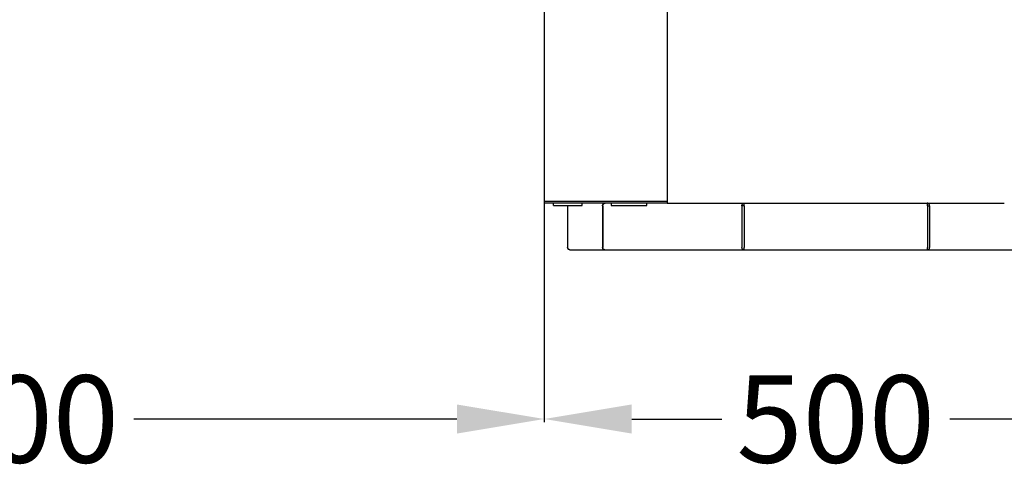
# Model space of a CAD drawing. Units: millimetres. Extents: x -1864 to 6840, y 2100 to 8255.
# Drawn here: x 167 to 1011, y 4131 to 4523 of the extents above; entities that cross this region are included whole.
import ezdxf

# ---------------------------------------------------------------- set-up
doc = ezdxf.new("R2010")
doc.units = ezdxf.units.MM
doc.header["$LTSCALE"] = 10
doc.header["$PDSIZE"] = -1
doc.layers.add('标注层', color=4, linetype='Continuous', lineweight=25)
doc.dimstyles.get("Standard").update_dxf_attribs({"dimtxt": 0.18, "dimasz": 0.18, "dimexe": 0.18, "dimexo": 0.0625, "dimgap": 0.09, "dimtad": 0, "dimtih": 1, "dimtoh": 1, "dimdec": 4, "dimzin": 0, "dimdsep": 46, "dimtxsty": 'Standard', "dimcen": 0.09, "dimadec": 0, "dimazin": 0, "dimtfac": 1, "dimtdec": 4, "dimtofl": 0, "dimtmove": 0, "dimatfit": 3, "dimfxl": 1, "dimtolj": 1, "dimtzin": 0, "dimarcsym": 0})

# ---------------------------------------------------------------- blocks, each defined once
blk = doc.blocks.new('*D126')
at = {"layer": 'Defpoints', "color": 0, "transparency": 16777216}
for p in [(-283.36, 4367.28), (616.65, 4367.28), (616.65, 4180.51)]:
    blk.add_point(p, dxfattribs=at)
at = {"layer": '标注层', "color": 0, "lineweight": -2, "transparency": 16777216}
for p, q in [((-283.36, 4366.34), (-283.36, 4177.81)), ((616.65, 4366.34), (616.65, 4177.81)), ((-208.36, 4180.51), (68.87, 4180.51)), ((541.65, 4180.51), (264.42, 4180.51))]:
    blk.add_line(p, q, dxfattribs=at)
at = {"layer": '标注层', "color": 0, "transparency": 16777216}
for points in [[(-208.36, 4193.01), (-208.36, 4168.01), (-283.36, 4180.51)], [(541.65, 4193.01), (541.65, 4168.01), (616.65, 4180.51)]]:
    blk.add_solid(points, dxfattribs=at)
at = {"layer": '标注层', "color": 0, "transparency": 16777216, "insert": (166.65, 4180.51), "char_height": 75, "attachment_point": 5}
blk.add_mtext('\\A1;900', dxfattribs=at)
blk = doc.blocks.new('*D128')
at = {"layer": 'Defpoints', "color": 0, "transparency": 16777216}
for p in [(616.65, 4367.28), (1116.64, 4365.78), (1116.64, 4180.51)]:
    blk.add_point(p, dxfattribs=at)
at = {"layer": '标注层', "color": 0, "lineweight": -2, "transparency": 16777216}
for p, q in [((616.65, 4366.34), (616.65, 4177.81)), ((1116.64, 4364.84), (1116.64, 4177.81)), ((691.65, 4180.51), (768.87, 4180.51)), ((1041.64, 4180.51), (964.42, 4180.51))]:
    blk.add_line(p, q, dxfattribs=at)
at = {"layer": '标注层', "color": 0, "transparency": 16777216}
for points in [[(691.65, 4193.01), (691.65, 4168.01), (616.65, 4180.51)], [(1041.64, 4193.01), (1041.64, 4168.01), (1116.64, 4180.51)]]:
    blk.add_solid(points, dxfattribs=at)
at = {"layer": '标注层', "color": 0, "transparency": 16777216, "insert": (866.65, 4180.51), "char_height": 75, "attachment_point": 5}
blk.add_mtext('\\A1;500', dxfattribs=at)

msp = doc.modelspace()

# ---------------------------------------------------------------- linework, layer by layer
at = {"color": 7, "linetype": 'Continuous'}
for p, q in [((722.02, 5284.28), (722.02, 4365.78)), ((616.65, 5215.78), (616.65, 4365.78)), ((722.02, 4367.28), (616.65, 4367.28)), ((722.02, 4365.78), (616.65, 4365.78)), ((624.54, 4363.78), (624.54, 4365.78)), ((624.54, 4363.78), (649.11, 4363.78)), ((636.65, 4363.58), (636.65, 4327.81)), ((636.66, 4363.58), (636.66, 4327.81)), ((649.11, 4363.78), (649.11, 4365.78)), ((666.75, 4363.58), (666.61, 4363.58)), ((666.61, 4363.58), (666.61, 4327.81)), ((666.75, 4363.58), (666.75, 4327.81)), ((674.1, 4365.78), (674.1, 4363.78)), ((674.1, 4363.78), (704.53, 4363.78)), ((704.53, 4363.78), (704.53, 4365.78)), ((722.02, 4365.78), (1011.27, 4365.78)), ((787.98, 4363.58), (786.13, 4363.58)), ((786.13, 4363.58), (786.13, 4327.81)), ((787.98, 4363.58), (787.99, 4363.66)), ((787.98, 4363.58), (787.98, 4327.81)), ((787.99, 4363.66), (787.99, 4363.79)), ((945.31, 4363.66), (945.3, 4363.79)), ((945.31, 4363.58), (945.31, 4363.66)), ((945.31, 4363.58), (947.16, 4363.58)), ((945.31, 4363.58), (945.31, 4327.81)), ((947.16, 4363.58), (947.16, 4327.81)), ((638.67, 4325.78), (1094.62, 4325.78)), ((787.98, 4327.78), (787.98, 4327.81)), ((787.98, 4327.54), (787.98, 4327.78)), ((945.31, 4327.78), (945.31, 4327.81)), ((945.31, 4327.54), (945.31, 4327.78))]:
    msp.add_line(p, q, dxfattribs=at)
for centre, radius, start, end in [((638.85, 4363.58), 2.2, 174.76991, 180), ((638.87, 4363.58), 2.21, 174.80032, 179.99742), ((638.67, 4327.81), 2.02, 180, 270), ((788.33, 4327.81), 2.2, 180.00003, 180.65187), ((796.4, 4326.09), 8.41, 181.00129, 181.61571), ((936.89, 4326.09), 8.41, 358.38429, 358.99871), ((944.96, 4327.81), 2.2, 359.34813, 359.99997)]:
    msp.add_arc(centre, radius, start, end, dxfattribs=at)
for points, knots in [([(666.61, 4363.58), (666.61, 4363.87), (666.73, 4364.45), (667.21, 4365.18), (667.94, 4365.67), (668.51, 4365.78), (668.8, 4365.78)], [0, 0, 0, 0, 0.250868, 0.501205, 0.750845, 1, 1, 1, 1]), ([(666.75, 4363.58), (666.75, 4363.87), (666.86, 4364.44), (667.24, 4365.05), (667.65, 4365.42), (668.12, 4365.69), (668.53, 4365.78), (668.8, 4365.78)], [0, 0, 0, 0, 0.25835, 0.511788, 0.636366, 0.759184, 1, 1, 1, 1]), ([(786.13, 4363.58), (786.13, 4363.87), (786.22, 4364.44), (786.59, 4365.05), (787, 4365.42), (787.34, 4365.63), (787.72, 4365.75), (787.99, 4365.78), (788.12, 4365.78)], [0, 0, 0, 0, 0.260183, 0.513777, 0.637883, 0.759931, 0.880396, 1, 1, 1, 1]), ([(787.99, 4363.79), (788, 4363.92), (788.01, 4364.18), (788.02, 4364.55), (788.04, 4364.89), (788.05, 4365.19), (788.06, 4365.4), (788.08, 4365.55), (788.08, 4365.63), (788.09, 4365.69), (788.1, 4365.74), (788.1, 4365.77), (788.11, 4365.78), (788.12, 4365.78)], [0, 0, 0, 0, 0.199278, 0.388304, 0.560664, 0.710514, 0.832786, 0.882257, 0.923377, 0.955821, 0.979352, 0.993891, 1, 1, 1, 1]), ([(945.3, 4363.79), (945.3, 4363.92), (945.29, 4364.18), (945.27, 4364.55), (945.25, 4364.89), (945.24, 4365.19), (945.23, 4365.4), (945.21, 4365.55), (945.21, 4365.63), (945.2, 4365.69), (945.19, 4365.74), (945.19, 4365.77), (945.18, 4365.78), (945.17, 4365.78)], [0, 0, 0, 0, 0.199278, 0.388304, 0.560664, 0.710514, 0.832786, 0.882257, 0.923377, 0.955821, 0.979352, 0.993891, 1, 1, 1, 1]), ([(947.16, 4363.58), (947.16, 4363.87), (947.07, 4364.44), (946.7, 4365.05), (946.3, 4365.42), (945.95, 4365.63), (945.57, 4365.75), (945.31, 4365.78), (945.17, 4365.78)], [0, 0, 0, 0, 0.260183, 0.513777, 0.637883, 0.759931, 0.880396, 1, 1, 1, 1]), ([(638.67, 4325.78), (638.41, 4325.78), (637.88, 4325.89), (637.21, 4326.34), (636.76, 4327.01), (636.66, 4327.54), (636.66, 4327.81)], [0, 0, 0, 0, 0.249299, 0.498953, 0.749253, 1, 1, 1, 1]), ([(668.62, 4325.78), (668.36, 4325.78), (667.84, 4325.89), (667.17, 4326.34), (666.72, 4327.01), (666.61, 4327.54), (666.61, 4327.81)], [0, 0, 0, 0, 0.248104, 0.497312, 0.748093, 1, 1, 1, 1]), ([(668.62, 4325.78), (668.38, 4325.78), (668.01, 4325.86), (667.58, 4326.11), (667.2, 4326.45), (666.85, 4327.02), (666.75, 4327.54), (666.75, 4327.81)], [0, 0, 0, 0, 0.239519, 0.361915, 0.486292, 0.740208, 1, 1, 1, 1]), ([(788, 4325.78), (787.75, 4325.78), (787.37, 4325.87), (786.94, 4326.12), (786.57, 4326.46), (786.24, 4327.01), (786.14, 4327.52), (786.13, 4327.78)], [0, 0, 0, 0, 0.249068, 0.370889, 0.492556, 0.739718, 1, 1, 1, 1]), ([(787.99, 4325.95), (787.99, 4326.16), (787.98, 4326.69), (787.98, 4327.22), (787.98, 4327.54)], [0, 0, 0, 0, 0.398574, 1, 1, 1, 1]), ([(788, 4325.78), (788, 4325.78), (788, 4325.79), (788, 4325.8), (788, 4325.83), (787.99, 4325.85), (787.99, 4325.86)], [0, 0, 0, 0, 0.066189, 0.257121, 0.569766, 1, 1, 1, 1]), ([(945.29, 4325.78), (945.54, 4325.78), (945.92, 4325.87), (946.35, 4326.12), (946.72, 4326.46), (947.06, 4327.01), (947.15, 4327.52), (947.16, 4327.78)], [0, 0, 0, 0, 0.249068, 0.370889, 0.492556, 0.739718, 1, 1, 1, 1]), ([(945.29, 4325.78), (945.29, 4325.78), (945.29, 4325.79), (945.3, 4325.8), (945.3, 4325.83), (945.3, 4325.85), (945.3, 4325.86)], [0, 0, 0, 0, 0.066189, 0.257121, 0.569766, 1, 1, 1, 1]), ([(945.3, 4325.95), (945.3, 4326.16), (945.31, 4326.69), (945.31, 4327.22), (945.31, 4327.54)], [0, 0, 0, 0, 0.398574, 1, 1, 1, 1])]:
    msp.add_open_spline(points, degree=3, knots=knots, dxfattribs=at)

# ---------------------------------------------------------------- dimensions: what is measured, and where the dimension line sits
at = {"layer": '标注层', "color": 0}
for base, p1, p2, picture, middle in [((616.65, 4180.51), (-283.36, 4367.28), (616.65, 4367.28), '*D126', (166.65, 4180.51)), ((1116.64, 4180.51), (616.65, 4367.28), (1116.64, 4365.78), '*D128', (866.65, 4180.51))]:
    dim = msp.add_linear_dim(base=base, p1=p1, p2=p2, dimstyle='Standard', override={"dimscale": 15, "dimtxt": 5, "dimasz": 5, "dimdec": 0}, dxfattribs=at)
    dim.commit()
    dim.dimension.update_dxf_attribs({"geometry": picture, "text_midpoint": middle})

doc.saveas('drawing.dxf')
